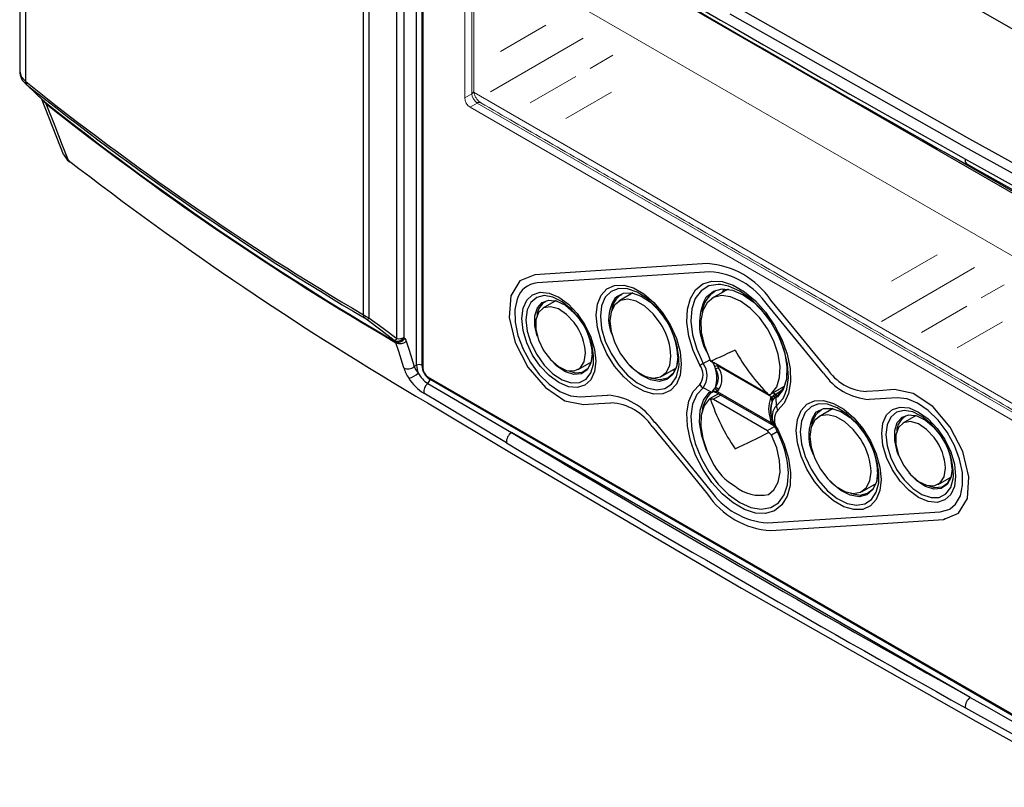
# Model space of a CAD drawing. Extents: x 1 to 101, y 9 to 71.
# Drawn here: x 30 to 34, y 56 to 59 of the extents above; entities that cross this region are included whole.
import ezdxf

# ---------------------------------------------------------------- set-up
doc = ezdxf.new("R2010")
doc.units = 0
doc.header["$LTSCALE"] = 2
doc.header["$MEASUREMENT"] = 0
doc.layers.add('OBJECT', color=7, linetype='CONTINUOUS')

msp = doc.modelspace()

# ---------------------------------------------------------------- linework, layer by layer
at = {"layer": 'OBJECT', "linetype": 'Continuous'}
for p, q in [((30.6549, 60.698), (36.0855, 57.5629)), ((30.3154, 60.1309), (30.3154, 58.6459)), ((30.3361, 60.0942), (30.3361, 58.6085)), ((31.766, 57.5708), (31.766, 59.4308)), ((31.7851, 59.4306), (31.7851, 57.5706)), ((31.789, 59.4208), (31.789, 57.5608)), ((34.1009, 58.1084), (31.8082, 59.4319)), ((31.6941, 57.668), (31.6941, 59.2757)), ((31.7194, 59.2796), (31.7194, 57.6718)), ((31.5716, 57.7548), (31.5716, 59.2406)), ((31.5919, 59.236), (31.5919, 57.744)), ((32.9307, 58.883), (33.7868, 58.3977)), ((33.7688, 58.3693), (32.9123, 58.8542)), ((30.3157, 58.6459), (30.3209, 58.626)), ((30.3209, 58.626), (30.3361, 58.6085)), ((30.3361, 58.6085), (30.3376, 58.6072)), ((30.3368, 58.6001), (30.3422, 58.595)), ((30.3416, 58.596), (30.3399, 58.5974)), ((30.3416, 58.596), (30.3726, 58.5663)), ((30.3422, 58.595), (30.4013, 58.5383)), ((30.3726, 58.5663), (30.3799, 58.5593)), ((30.3799, 58.5593), (30.3987, 58.5412)), ((30.3952, 58.5441), (30.3967, 58.5405)), ((30.3967, 58.5405), (30.4749, 58.3428)), ((30.4097, 58.5284), (30.3984, 58.5411)), ((30.3987, 58.5412), (30.4063, 58.534)), ((30.4005, 58.5391), (30.3994, 58.5406)), ((30.4022, 58.5379), (30.4005, 58.5391)), ((30.4019, 58.5389), (30.4063, 58.534)), ((30.4063, 58.534), (30.4076, 58.5329)), ((30.4108, 58.5275), (30.4097, 58.5284)), ((30.4108, 58.5275), (30.4434, 58.4453)), ((30.4434, 58.4453), (30.4711, 58.3754)), ((30.4711, 58.3754), (30.4928, 58.3206)), ((33.7868, 58.3977), (34.2323, 58.1513)), ((30.4756, 58.3413), (30.4885, 58.3221)), ((30.4758, 58.3431), (30.4768, 58.3388)), ((30.4768, 58.3388), (30.4928, 58.3206)), ((34.1074, 58.1121), (33.6958, 58.3497)), ((34.2149, 58.1233), (33.7688, 58.3693)), ((30.4885, 58.3221), (30.4978, 58.3147)), ((33.7718, 58.3245), (34.0261, 58.1828)), ((33.777, 58.3066), (33.7761, 58.3073)), ((33.7771, 58.3066), (33.8201, 58.2825)), ((33.8201, 58.2825), (34.0909, 58.1311)), ((32.8288, 57.9423), (32.4754, 57.9192)), ((32.4754, 57.9192), (32.1978, 57.9011)), ((32.8383, 57.9127), (32.2073, 57.8715)), ((32.1433, 57.8787), (32.1104, 57.8242)), ((32.1978, 57.9011), (32.1433, 57.8787)), ((32.7857, 57.8465), (32.8123, 57.8678)), ((32.8123, 57.8678), (32.845, 57.8779)), ((32.845, 57.8779), (32.8825, 57.8765)), ((32.8825, 57.8765), (32.9228, 57.8635)), ((32.1903, 57.8287), (32.2183, 57.8374)), ((32.2183, 57.8374), (32.2509, 57.8341)), ((32.2509, 57.8341), (32.2859, 57.8193)), ((32.4407, 57.8271), (32.4619, 57.8503)), ((32.4769, 57.8408), (32.4557, 57.8193)), ((32.4619, 57.8503), (32.49, 57.8628)), ((32.5047, 57.8513), (32.4769, 57.8408)), ((32.49, 57.8628), (32.5231, 57.8638)), ((32.4974, 57.8218), (32.5224, 57.8344)), ((32.5373, 57.8502), (32.5047, 57.8513)), ((32.5569, 57.8348), (32.5051, 57.8049)), ((32.5224, 57.8344), (32.5528, 57.835)), ((32.5231, 57.8638), (32.5594, 57.8532)), ((32.5728, 57.8376), (32.5373, 57.8502)), ((32.5495, 57.8355), (32.5465, 57.8298)), ((32.5528, 57.835), (32.5863, 57.8237)), ((32.5594, 57.8532), (32.5969, 57.8315)), ((32.6088, 57.8142), (32.5728, 57.8376)), ((32.5969, 57.8315), (32.6332, 57.8002)), ((32.7667, 57.8152), (32.7857, 57.8465)), ((32.8056, 57.8429), (32.7846, 57.8146)), ((32.8339, 57.8604), (32.8056, 57.8429)), ((32.8255, 57.8211), (32.8511, 57.8417)), ((32.8682, 57.8662), (32.8339, 57.8604)), ((32.9048, 57.8491), (32.8468, 57.8156)), ((32.8511, 57.8417), (32.8835, 57.85)), ((32.8772, 57.8658), (32.8682, 57.8662)), ((32.9066, 57.8599), (32.8772, 57.8658)), ((32.89, 57.8494), (32.8814, 57.8356)), ((32.8835, 57.85), (32.9206, 57.8454)), ((32.9471, 57.8419), (32.9066, 57.8599)), ((32.9206, 57.8454), (32.9602, 57.8283)), ((32.9228, 57.8635), (32.9641, 57.8396)), ((32.9876, 57.8131), (32.9471, 57.8419)), ((32.9641, 57.8396), (33.0045, 57.806)), ((32.1104, 57.8242), (32.1048, 57.7449)), ((32.1334, 57.8127), (32.1251, 57.774)), ((32.1554, 57.779), (32.1689, 57.8088)), ((32.1689, 57.8088), (32.1903, 57.8287)), ((32.1838, 57.8006), (32.1703, 57.7727)), ((32.205, 57.8186), (32.1838, 57.8006)), ((32.2326, 57.8251), (32.205, 57.8186)), ((32.2076, 57.7806), (32.2253, 57.8004)), ((32.2253, 57.8004), (32.2499, 57.8088)), ((32.2759, 57.807), (32.2271, 57.7789)), ((32.2643, 57.8198), (32.2326, 57.8251)), ((32.2499, 57.8088), (32.2791, 57.8052)), ((32.298, 57.8031), (32.2643, 57.8198)), ((32.2722, 57.8077), (32.2709, 57.8048)), ((32.2791, 57.8052), (32.3105, 57.7898)), ((32.2859, 57.8193), (32.3208, 57.7938)), ((32.331, 57.7761), (32.298, 57.8031)), ((32.4274, 57.7943), (32.4407, 57.8271)), ((32.4557, 57.8193), (32.4424, 57.7883)), ((32.5109, 57.8078), (32.4901, 57.792)), ((32.4907, 57.8153), (32.4974, 57.8218)), ((32.5376, 57.8122), (32.5109, 57.8078)), ((32.5681, 57.8049), (32.5376, 57.8122)), ((32.5465, 57.8298), (32.5458, 57.8284)), ((32.5999, 57.7866), (32.5681, 57.8049)), ((32.5863, 57.8237), (32.6204, 57.8013)), ((32.6431, 57.7815), (32.6088, 57.8142)), ((32.6204, 57.8013), (32.6527, 57.7695)), ((32.6332, 57.8002), (32.6663, 57.761)), ((32.756, 57.7752), (32.7667, 57.8152)), ((32.7846, 57.8146), (32.7722, 57.7769)), ((32.8275, 57.7993), (32.8118, 57.7708)), ((32.823, 57.8179), (32.8255, 57.8211)), ((32.8508, 57.8178), (32.8275, 57.7993)), ((32.8802, 57.8251), (32.8508, 57.8178)), ((32.9138, 57.8209), (32.8802, 57.8251)), ((32.9497, 57.8054), (32.9138, 57.8209)), ((32.9855, 57.7795), (32.9497, 57.8054)), ((32.9602, 57.8283), (32.9998, 57.7997)), ((33.026, 57.7751), (32.9876, 57.8131)), ((32.9998, 57.7997), (33.0369, 57.7614)), ((33.0045, 57.806), (33.0419, 57.7642)), ((33.1508, 57.6986), (33.0608, 57.8083)), ((32.1251, 57.774), (32.1261, 57.7285)), ((32.1508, 57.7412), (32.1554, 57.779)), ((32.1703, 57.7727), (32.1657, 57.7368)), ((32.1983, 57.7513), (32.2076, 57.7806)), ((32.2114, 57.7636), (32.2016, 57.7364)), ((32.2299, 57.7803), (32.2114, 57.7636)), ((32.255, 57.7848), (32.2299, 57.7803)), ((32.2842, 57.7765), (32.255, 57.7848)), ((32.3141, 57.7563), (32.2842, 57.7765)), ((32.3105, 57.7898), (32.3411, 57.764)), ((32.3208, 57.7938), (32.3534, 57.7594)), ((32.3609, 57.7409), (32.331, 57.7761)), ((32.3411, 57.764), (32.3649, 57.7352)), ((32.3534, 57.7594), (32.3814, 57.7184)), ((32.4229, 57.754), (32.4274, 57.7943)), ((32.4424, 57.7883), (32.4379, 57.7496)), ((32.4769, 57.7663), (32.4724, 57.7326)), ((32.4901, 57.792), (32.4769, 57.7663)), ((32.6304, 57.7586), (32.5999, 57.7866)), ((32.6668, 57.7514), (32.6431, 57.7815)), ((32.6527, 57.7695), (32.6691, 57.7482)), ((32.6663, 57.761), (32.6943, 57.7162)), ((32.7542, 57.7285), (32.756, 57.7752)), ((32.7722, 57.7769), (32.7689, 57.7319)), ((32.8118, 57.7708), (32.8046, 57.7341)), ((33.0191, 57.7449), (32.9855, 57.7795)), ((33.0603, 57.7297), (33.026, 57.7751)), ((33.0369, 57.7614), (33.0548, 57.738)), ((33.0419, 57.7642), (33.0747, 57.7162)), ((33.2532, 57.5418), (33.0486, 57.7914)), ((31.5716, 57.7548), (31.5817, 57.7491)), ((31.5802, 57.7406), (31.5751, 57.7439)), ((31.5853, 57.7369), (31.5802, 57.7406)), ((31.5817, 57.7491), (31.5919, 57.744)), ((31.6354, 57.6991), (31.5853, 57.7369)), ((31.5919, 57.744), (31.6435, 57.7059)), ((32.1048, 57.7449), (32.1265, 57.6535)), ((32.1261, 57.7285), (32.1363, 57.6792)), ((32.1554, 57.6982), (32.1508, 57.7412)), ((32.1657, 57.7368), (32.1703, 57.6956)), ((32.1983, 57.715), (32.1983, 57.7513)), ((32.2016, 57.7364), (32.2016, 57.7016)), ((32.3417, 57.7264), (32.3141, 57.7563)), ((32.3442, 57.723), (32.3417, 57.7264)), ((32.3627, 57.7384), (32.3609, 57.7409)), ((32.4274, 57.7085), (32.4229, 57.754)), ((32.4379, 57.7496), (32.4424, 57.7056)), ((32.4724, 57.7326), (32.4769, 57.6937)), ((32.6571, 57.7234), (32.6304, 57.7586)), ((32.6633, 57.713), (32.6571, 57.7234)), ((32.7615, 57.6774), (32.7542, 57.7285)), ((32.7689, 57.7319), (32.7749, 57.6818)), ((32.8046, 57.7341), (32.8063, 57.6914)), ((33.0485, 57.7036), (33.0191, 57.7449)), ((33.0887, 57.6795), (33.0603, 57.7297)), ((31.6845, 57.6614), (31.6354, 57.6991)), ((31.6435, 57.7059), (31.6941, 57.668)), ((32.1689, 57.6528), (32.1554, 57.6982)), ((32.1703, 57.6956), (32.1838, 57.6521)), ((32.2069, 57.677), (32.1983, 57.715)), ((32.2016, 57.7016), (32.2114, 57.6632)), ((32.3814, 57.7184), (32.4029, 57.6737)), ((32.4407, 57.6604), (32.4274, 57.7085)), ((32.4424, 57.7056), (32.4557, 57.6592)), ((32.4769, 57.6937), (32.4901, 57.6527)), ((32.6943, 57.7162), (32.7156, 57.6683)), ((32.8063, 57.6914), (32.8169, 57.6454)), ((33.0718, 57.6583), (33.0485, 57.7036)), ((33.0747, 57.7162), (33.1013, 57.6643)), ((33.2653, 57.5588), (33.1508, 57.6986)), ((31.6879, 57.6579), (31.6845, 57.6614)), ((31.69, 57.6549), (31.6879, 57.6579)), ((31.6907, 57.6531), (31.69, 57.6549)), ((31.7012, 57.6206), (31.6907, 57.6531)), ((31.7194, 57.6718), (31.7228, 57.6683)), ((31.7228, 57.6683), (31.7268, 57.6624)), ((31.7268, 57.6624), (31.7283, 57.6588)), ((31.7283, 57.6588), (31.7388, 57.6262)), ((32.1265, 57.6535), (32.1731, 57.5637)), ((32.1363, 57.6792), (32.1552, 57.629)), ((32.1903, 57.6081), (32.1689, 57.6528)), ((32.1838, 57.6521), (32.205, 57.6097)), ((32.2114, 57.6632), (32.2299, 57.6251)), ((32.4029, 57.6737), (32.4164, 57.6283)), ((32.4619, 57.6126), (32.4407, 57.6604)), ((32.4557, 57.6592), (32.4769, 57.6133)), ((32.4901, 57.6527), (32.5109, 57.6129)), ((32.7156, 57.6683), (32.7289, 57.6203)), ((32.7773, 57.6242), (32.7615, 57.6774)), ((32.7749, 57.6818), (32.79, 57.6294)), ((33.0875, 57.6116), (33.0718, 57.6583)), ((33.1096, 57.627), (33.0887, 57.6795)), ((33.0893, 57.6782), (33.0949, 57.6656)), ((33.0949, 57.6656), (33.1121, 57.6141)), ((33.1013, 57.6643), (33.1203, 57.611)), ((31.7192, 57.5609), (31.7012, 57.6206)), ((31.7388, 57.6262), (31.7571, 57.566)), ((32.1552, 57.629), (32.1818, 57.5808)), ((32.2299, 57.6251), (32.255, 57.5916)), ((32.4059, 57.5841), (32.4104, 57.6165)), ((32.4164, 57.6283), (32.421, 57.5852)), ((32.7289, 57.6203), (32.7334, 57.5748)), ((32.8011, 57.5714), (32.7773, 57.6242)), ((32.79, 57.6294), (32.8132, 57.5772)), ((32.8169, 57.6454), (32.8356, 57.5989)), ((32.9279, 57.6251), (32.9028, 57.6134)), ((32.9292, 57.6257), (32.9279, 57.6251)), ((32.9302, 57.6262), (32.9292, 57.6257)), ((33.1221, 57.575), (33.1096, 57.627)), ((32.1818, 57.5808), (32.2143, 57.5373)), ((32.2183, 57.5671), (32.1903, 57.6081)), ((32.205, 57.6097), (32.2326, 57.5713)), ((32.255, 57.5916), (32.2842, 57.5662)), ((32.2791, 57.5677), (32.2554, 57.5912)), ((32.3563, 57.5551), (32.4057, 57.5836)), ((32.3638, 57.5606), (32.3781, 57.5829)), ((32.3781, 57.5829), (32.3831, 57.6143)), ((32.3926, 57.5599), (32.4059, 57.5841)), ((32.3991, 57.5798), (32.4019, 57.5794)), ((32.4019, 57.5794), (32.4041, 57.5792)), ((32.4081, 57.612), (32.4034, 57.5788)), ((32.4121, 57.5751), (32.413, 57.5848)), ((32.421, 57.5852), (32.4164, 57.5475)), ((32.49, 57.5678), (32.4619, 57.6126)), ((32.4769, 57.6133), (32.5047, 57.5707)), ((32.5109, 57.6129), (32.5376, 57.5777)), ((32.6911, 57.57), (32.6956, 57.6037)), ((32.7205, 57.6015), (32.7158, 57.5651)), ((32.7183, 57.5703), (32.7228, 57.606)), ((32.8132, 57.5772), (32.8384, 57.59)), ((32.842, 57.586), (32.8402, 57.5855)), ((32.8402, 57.5855), (32.8402, 57.5856)), ((32.8402, 57.5855), (32.8471, 57.5815)), ((32.8509, 57.5897), (32.842, 57.586)), ((32.8491, 57.5819), (32.847, 57.5865)), ((32.8555, 57.566), (32.8491, 57.5819)), ((32.8626, 57.595), (32.8509, 57.5897)), ((32.8509, 57.5816), (33.0484, 57.4675)), ((32.8754, 57.6008), (32.8626, 57.595)), ((32.8889, 57.6069), (32.8754, 57.6008)), ((32.9028, 57.6134), (32.8889, 57.6069)), ((33.0947, 57.5666), (33.0875, 57.6116)), ((33.1121, 57.6141), (33.1198, 57.5644)), ((33.1203, 57.611), (33.131, 57.5587)), ((31.7571, 57.566), (31.766, 57.5708)), ((31.7571, 57.566), (31.7614, 57.5579)), ((31.7614, 57.5579), (31.7724, 57.5422)), ((32.1731, 57.5637), (32.2368, 57.4889)), ((32.2509, 57.5327), (32.2183, 57.5671)), ((32.2326, 57.5713), (32.2643, 57.5399)), ((32.3105, 57.5469), (32.2791, 57.5677)), ((32.2842, 57.5662), (32.3141, 57.5518)), ((32.3411, 57.5372), (32.3105, 57.5469)), ((32.3141, 57.5518), (32.3417, 57.5499)), ((32.322, 57.55), (32.3452, 57.5436)), ((32.3417, 57.5499), (32.3638, 57.5606)), ((32.3452, 57.5436), (32.3717, 57.546)), ((32.3898, 57.554), (32.3684, 57.5397)), ((32.3717, 57.546), (32.3926, 57.5599)), ((32.4034, 57.5788), (32.3898, 57.554)), ((32.4164, 57.5475), (32.4029, 57.5177)), ((32.403, 57.5429), (32.4121, 57.5751)), ((32.5231, 57.5286), (32.49, 57.5678)), ((32.5047, 57.5707), (32.5373, 57.5341)), ((32.5376, 57.5777), (32.5681, 57.5497)), ((32.5528, 57.5616), (32.5423, 57.5727)), ((32.5863, 57.5343), (32.5528, 57.5616)), ((32.5681, 57.5497), (32.5999, 57.5314)), ((32.6571, 57.5285), (32.6779, 57.5442)), ((32.6629, 57.5314), (32.7154, 57.5617)), ((32.6779, 57.5442), (32.6911, 57.57)), ((32.7158, 57.5651), (32.7022, 57.5367)), ((32.7029, 57.5545), (32.712, 57.554)), ((32.7049, 57.5426), (32.7183, 57.5703)), ((32.7156, 57.5281), (32.7246, 57.5632)), ((32.7246, 57.5632), (32.7254, 57.5735)), ((32.7334, 57.5748), (32.7289, 57.5345)), ((32.8555, 57.566), (32.8604, 57.5687)), ((32.8581, 57.5574), (32.8555, 57.566)), ((32.8581, 57.5574), (32.8646, 57.5598)), ((32.8604, 57.5687), (32.8643, 57.5703)), ((33.0634, 57.4554), (32.8643, 57.5703)), ((32.8643, 57.5703), (32.8699, 57.5608)), ((32.8646, 57.5598), (32.8699, 57.5608)), ((33.093, 57.5259), (33.0947, 57.5666)), ((33.1198, 57.5644), (33.1177, 57.5196)), ((33.1253, 57.5261), (33.1221, 57.575)), ((33.131, 57.5587), (33.1327, 57.5101)), ((31.8082, 57.5276), (34.1009, 56.2041)), ((31.8147, 57.5194), (34.1074, 56.1958)), ((32.2143, 57.5373), (32.2511, 57.5012)), ((32.2859, 57.5072), (32.2509, 57.5327)), ((32.2643, 57.5399), (32.298, 57.5179)), ((32.3208, 57.4924), (32.2859, 57.5072)), ((32.298, 57.5179), (32.331, 57.5067)), ((32.331, 57.5067), (32.3609, 57.5074)), ((32.3684, 57.5397), (32.3411, 57.5372)), ((32.3609, 57.5074), (32.3855, 57.5197)), ((32.4029, 57.5177), (32.3814, 57.4978)), ((32.3855, 57.5197), (32.403, 57.5429)), ((32.5594, 57.4972), (32.5231, 57.5286)), ((32.5373, 57.5341), (32.5728, 57.5059)), ((32.6204, 57.5173), (32.5863, 57.5343)), ((32.5999, 57.5314), (32.6304, 57.5241)), ((32.62, 57.5253), (32.6249, 57.5236)), ((32.6527, 57.5119), (32.6204, 57.5173)), ((32.6249, 57.5236), (32.6565, 57.5183)), ((32.6304, 57.5241), (32.6571, 57.5285)), ((32.6806, 57.5185), (32.6527, 57.5119)), ((32.6565, 57.5183), (32.6838, 57.5248)), ((32.7022, 57.5367), (32.6806, 57.5185)), ((32.6838, 57.5248), (32.7049, 57.5426)), ((32.6982, 57.5016), (32.7156, 57.5281)), ((32.7289, 57.5345), (32.7156, 57.5017)), ((33.0824, 57.4921), (33.093, 57.5259)), ((33.1177, 57.5196), (33.1057, 57.4826)), ((33.1193, 57.483), (33.1253, 57.5261)), ((33.1327, 57.5101), (33.1255, 57.4672)), ((31.8072, 57.5041), (31.8652, 57.47)), ((32.2368, 57.4889), (32.3082, 57.4412)), ((32.2511, 57.5012), (32.2898, 57.4745)), ((32.2898, 57.4745), (32.3284, 57.4588)), ((32.3534, 57.4891), (32.3208, 57.4924)), ((32.3814, 57.4978), (32.3534, 57.4891)), ((32.5969, 57.4756), (32.5594, 57.4972)), ((32.5728, 57.5059), (32.6088, 57.4877)), ((32.6332, 57.465), (32.5969, 57.4756)), ((32.6088, 57.4877), (32.6431, 57.4808)), ((32.6431, 57.4808), (32.6735, 57.4855)), ((32.6943, 57.4784), (32.6663, 57.4659)), ((32.6735, 57.4855), (32.6982, 57.5016)), ((32.7156, 57.5017), (32.6943, 57.4784)), ((32.7615, 57.4397), (32.7773, 57.4746)), ((32.7773, 57.4746), (32.8011, 57.5)), ((32.8132, 57.4885), (32.79, 57.4633)), ((32.8412, 57.4736), (32.8132, 57.4885)), ((32.8357, 57.4708), (32.8412, 57.4736)), ((32.8412, 57.4736), (32.847, 57.4748)), ((32.8471, 57.4727), (32.8429, 57.4705)), ((32.8465, 57.4723), (32.8429, 57.4705)), ((32.847, 57.4748), (32.8491, 57.4769)), ((32.847, 57.4748), (32.847, 57.4747)), ((32.847, 57.4747), (32.847, 57.4747)), ((32.847, 57.4747), (32.847, 57.4747)), ((32.847, 57.4747), (32.847, 57.4747)), ((32.847, 57.4747), (32.847, 57.4747)), ((32.847, 57.4747), (32.8471, 57.4747)), ((32.8471, 57.4747), (32.8472, 57.4746)), ((32.8472, 57.4746), (32.8479, 57.4746)), ((32.8479, 57.4746), (32.8505, 57.4746)), ((32.8491, 57.4769), (32.8555, 57.4855)), ((32.8505, 57.4746), (32.8491, 57.4769)), ((32.8491, 57.4769), (32.8545, 57.4758)), ((32.8506, 57.4746), (32.8505, 57.4746)), ((32.8511, 57.4741), (32.8506, 57.4746)), ((32.8506, 57.4746), (32.8506, 57.4746)), ((32.8515, 57.4737), (32.8511, 57.4741)), ((32.8531, 57.4733), (32.8515, 57.4737)), ((32.8539, 57.4733), (32.8531, 57.4733)), ((32.8539, 57.4732), (32.8542, 57.4733)), ((32.8542, 57.4733), (32.8608, 57.4716)), ((32.8545, 57.4758), (32.8591, 57.4737)), ((32.8555, 57.4855), (32.8581, 57.491)), ((32.8555, 57.4855), (32.8604, 57.4808)), ((32.8581, 57.491), (32.8646, 57.4866)), ((32.8593, 57.4746), (32.8591, 57.4737)), ((32.8603, 57.4751), (32.8593, 57.4746)), ((32.8596, 57.4728), (32.8604, 57.472)), ((32.8643, 57.4751), (32.8603, 57.4751)), ((32.8604, 57.4808), (32.8643, 57.4751)), ((32.8604, 57.472), (32.8611, 57.4715)), ((32.8608, 57.4716), (32.861, 57.4714)), ((32.861, 57.4714), (33.0709, 57.3503)), ((32.8699, 57.4807), (32.8643, 57.4751)), ((32.8643, 57.4751), (33.0634, 57.3601)), ((32.8646, 57.4866), (32.8699, 57.4807)), ((33.0614, 57.4657), (33.1109, 57.4943)), ((33.0637, 57.4673), (33.111, 57.4946)), ((33.0637, 57.4673), (33.0824, 57.4921)), ((33.0797, 57.4666), (33.1063, 57.4837)), ((33.1057, 57.4826), (33.0847, 57.4555)), ((33.0876, 57.4616), (33.1083, 57.4882)), ((33.1083, 57.4882), (33.1091, 57.4898)), ((33.1093, 57.4567), (33.1193, 57.483)), ((33.4557, 57.4778), (33.4107, 57.4749)), ((33.513, 57.4816), (33.4557, 57.4778)), ((33.5813, 57.4673), (33.513, 57.4816)), ((31.8496, 57.434), (31.7923, 57.4686)), ((31.8652, 57.47), (32.1134, 57.3248)), ((32.3082, 57.4412), (32.3766, 57.4269)), ((32.3284, 57.4588), (32.3644, 57.4549)), ((32.3644, 57.4549), (32.4642, 57.4614)), ((32.6663, 57.4659), (32.6332, 57.465)), ((32.7542, 57.3969), (32.7615, 57.4397)), ((32.79, 57.4633), (32.7749, 57.4282)), ((32.8027, 57.4067), (32.8147, 57.4437)), ((32.8147, 57.4437), (32.8357, 57.4708)), ((32.8356, 57.4468), (32.8169, 57.422)), ((32.8694, 57.4666), (32.8364, 57.4475)), ((32.8372, 57.4478), (32.8364, 57.4473)), ((32.8402, 57.4472), (32.8372, 57.4478)), ((32.8775, 57.4619), (32.8509, 57.4466)), ((32.8509, 57.4466), (33.0484, 57.3325)), ((33.0446, 57.4675), (33.0515, 57.4635)), ((33.06, 57.451), (33.0634, 57.4554)), ((33.0642, 57.4446), (33.06, 57.451)), ((33.0634, 57.4554), (33.0671, 57.4552)), ((33.0669, 57.4495), (33.0634, 57.4554)), ((33.066, 57.4374), (33.0642, 57.4446)), ((33.066, 57.4374), (33.0687, 57.4429)), ((33.0687, 57.4429), (33.0669, 57.4495)), ((33.0671, 57.4552), (33.0684, 57.4559)), ((33.0684, 57.4559), (33.0693, 57.4572)), ((33.0687, 57.4429), (33.075, 57.4516)), ((33.0727, 57.4543), (33.0693, 57.4572)), ((33.0696, 57.4586), (33.0701, 57.4601)), ((33.0698, 57.4706), (33.0784, 57.4656)), ((33.0701, 57.4601), (33.0715, 57.4623)), ((33.0715, 57.4623), (33.0723, 57.463)), ((33.0723, 57.463), (33.076, 57.4649)), ((33.075, 57.4516), (33.0727, 57.4543)), ((33.0759, 57.4551), (33.075, 57.4516)), ((33.075, 57.4516), (33.0771, 57.4537)), ((33.0759, 57.4551), (33.0759, 57.4551)), ((33.0769, 57.4542), (33.0759, 57.4551)), ((33.076, 57.4649), (33.077, 57.4652)), ((33.0771, 57.4539), (33.0769, 57.4542)), ((33.077, 57.4652), (33.0776, 57.4653)), ((33.0772, 57.4538), (33.0771, 57.4539)), ((33.0803, 57.4534), (33.0771, 57.4537)), ((33.0771, 57.4537), (33.0771, 57.4537)), ((33.0771, 57.4537), (33.0772, 57.4537)), ((33.0772, 57.4537), (33.0772, 57.4538)), ((33.0772, 57.4538), (33.0772, 57.4538)), ((33.0772, 57.4538), (33.0772, 57.4538)), ((33.0772, 57.4537), (33.0772, 57.4537)), ((33.0776, 57.4653), (33.0782, 57.4655)), ((33.0782, 57.4655), (33.0784, 57.4656)), ((33.0784, 57.4656), (33.0796, 57.4665)), ((33.0784, 57.4656), (33.0784, 57.4656)), ((33.0796, 57.4665), (33.0797, 57.4666)), ((33.0797, 57.4666), (33.0797, 57.4665)), ((33.0797, 57.4666), (33.08, 57.4652)), ((33.0797, 57.4665), (33.0799, 57.465)), ((33.08, 57.4652), (33.0816, 57.4612)), ((33.0847, 57.4555), (33.0803, 57.4534)), ((33.081, 57.4227), (33.0803, 57.4534)), ((33.081, 57.4227), (33.1043, 57.4479)), ((33.0816, 57.4612), (33.0837, 57.46)), ((33.0837, 57.46), (33.0844, 57.46)), ((33.0844, 57.46), (33.0876, 57.4616)), ((33.1043, 57.4479), (33.1093, 57.4567)), ((33.1255, 57.4672), (33.1096, 57.4323)), ((33.1926, 57.4285), (33.2206, 57.441)), ((33.2206, 57.441), (33.2538, 57.442)), ((33.2538, 57.442), (33.2901, 57.4313)), ((33.5226, 57.452), (33.4203, 57.4454)), ((33.5586, 57.4482), (33.5226, 57.452)), ((33.5971, 57.4325), (33.5586, 57.4482)), ((33.6527, 57.4195), (33.5813, 57.4673)), ((31.8064, 57.4332), (32.1127, 57.2489)), ((32.0948, 57.287), (31.8496, 57.434)), ((32.3766, 57.4269), (32.4324, 57.4306)), ((32.4324, 57.4306), (32.4763, 57.4334)), ((32.7749, 57.4282), (32.7689, 57.3851)), ((32.8006, 57.3619), (32.8027, 57.4067)), ((32.8169, 57.422), (32.8063, 57.3882)), ((33.1096, 57.4323), (33.0859, 57.407)), ((33.1581, 57.3725), (33.1714, 57.4052)), ((33.1714, 57.4052), (33.1926, 57.4285)), ((33.2076, 57.419), (33.1864, 57.3975)), ((33.2353, 57.4295), (33.2076, 57.419)), ((33.2214, 57.3935), (33.2281, 57.4)), ((33.2281, 57.4), (33.2531, 57.4126)), ((33.268, 57.4284), (33.2353, 57.4295)), ((33.2886, 57.4128), (33.2364, 57.3827)), ((33.2531, 57.4126), (33.2835, 57.4132)), ((33.3034, 57.4157), (33.268, 57.4284)), ((33.2772, 57.408), (33.2761, 57.4056)), ((33.2802, 57.4137), (33.2772, 57.408)), ((33.2835, 57.4132), (33.317, 57.4019)), ((33.2901, 57.4313), (33.3275, 57.4097)), ((33.3394, 57.3923), (33.3034, 57.4157)), ((33.317, 57.4019), (33.3511, 57.3795)), ((33.3275, 57.4097), (33.3639, 57.3784)), ((33.4841, 57.3893), (33.5055, 57.4092)), ((33.5055, 57.4092), (33.5335, 57.4179)), ((33.5478, 57.4056), (33.5202, 57.3991)), ((33.5335, 57.4179), (33.5661, 57.4146)), ((33.5795, 57.4003), (33.5478, 57.4056)), ((33.5661, 57.4146), (33.6011, 57.3998)), ((33.6132, 57.3836), (33.5795, 57.4003)), ((33.6359, 57.4058), (33.5971, 57.4325)), ((33.6011, 57.3998), (33.6361, 57.3743)), ((33.6726, 57.3697), (33.6359, 57.4058)), ((33.7164, 57.3448), (33.6527, 57.4195)), ((32.756, 57.3482), (32.7542, 57.3969)), ((32.7689, 57.3851), (32.7722, 57.3362)), ((32.8063, 57.3882), (32.8046, 57.3475)), ((33.0642, 57.3714), (33.06, 57.3709)), ((33.0634, 57.3601), (33.06, 57.3709)), ((33.066, 57.371), (33.0642, 57.3714)), ((33.0687, 57.3624), (33.066, 57.371)), ((33.1536, 57.3322), (33.1581, 57.3725)), ((33.1731, 57.3665), (33.1686, 57.3278)), ((33.1864, 57.3975), (33.1731, 57.3665)), ((33.2214, 57.3699), (33.2082, 57.3441)), ((33.2422, 57.3856), (33.2214, 57.3699)), ((33.2689, 57.39), (33.2422, 57.3856)), ((33.2994, 57.3827), (33.2689, 57.39)), ((33.3312, 57.3644), (33.2994, 57.3827)), ((33.3617, 57.3364), (33.3312, 57.3644)), ((33.3737, 57.3597), (33.3394, 57.3923)), ((33.3511, 57.3795), (33.3833, 57.3477)), ((33.3639, 57.3784), (33.397, 57.3392)), ((33.4706, 57.3595), (33.4841, 57.3893)), ((33.499, 57.3811), (33.4855, 57.3532)), ((33.5202, 57.3991), (33.499, 57.3811)), ((33.5228, 57.3611), (33.5405, 57.3809)), ((33.5405, 57.3809), (33.5651, 57.3893)), ((33.5921, 57.3873), (33.543, 57.359)), ((33.5709, 57.3649), (33.5457, 57.3604)), ((33.5651, 57.3893), (33.5943, 57.3857)), ((33.6, 57.3566), (33.5709, 57.3649)), ((33.5874, 57.3882), (33.5854, 57.3835)), ((33.5943, 57.3857), (33.6257, 57.3703)), ((33.6462, 57.3566), (33.6132, 57.3836)), ((33.6257, 57.3703), (33.6563, 57.3445)), ((33.6361, 57.3743), (33.6686, 57.3399)), ((33.7052, 57.3262), (33.6726, 57.3697)), ((32.6268, 57.3466), (32.7399, 57.2086)), ((32.6363, 57.3621), (32.8383, 57.1156)), ((32.7667, 57.296), (32.756, 57.3482)), ((32.7722, 57.3362), (32.7846, 57.2842)), ((32.8083, 57.3122), (32.8006, 57.3619)), ((32.8046, 57.3475), (32.8118, 57.3025)), ((33.0484, 57.3325), (33.0742, 57.3474)), ((33.0669, 57.3616), (33.0634, 57.3601)), ((33.0845, 57.3272), (33.0637, 57.3152)), ((33.0687, 57.3624), (33.0669, 57.3616)), ((33.075, 57.3465), (33.0687, 57.3624)), ((33.0727, 57.3498), (33.0693, 57.3524)), ((33.0699, 57.3511), (33.0696, 57.3516)), ((33.071, 57.3503), (33.0699, 57.3511)), ((33.0709, 57.3501), (33.0734, 57.3483)), ((33.075, 57.3465), (33.0727, 57.3498)), ((33.0736, 57.3492), (33.0732, 57.3505)), ((33.0734, 57.3483), (33.0753, 57.3448)), ((33.074, 57.3483), (33.0736, 57.3492)), ((33.0749, 57.3467), (33.0745, 57.3476)), ((33.0758, 57.3448), (33.0778, 57.3405)), ((33.0859, 57.3356), (33.1096, 57.2828)), ((33.1581, 57.2867), (33.1536, 57.3322)), ((33.1686, 57.3278), (33.1731, 57.2838)), ((33.2082, 57.3441), (33.2037, 57.3104)), ((33.3884, 57.3012), (33.3617, 57.3364)), ((33.3975, 57.3296), (33.3737, 57.3597)), ((33.3833, 57.3477), (33.3998, 57.3264)), ((33.397, 57.3392), (33.425, 57.2944)), ((33.466, 57.3217), (33.4706, 57.3595)), ((33.4855, 57.3532), (33.481, 57.3173)), ((33.5135, 57.3318), (33.5228, 57.3611)), ((33.5135, 57.2955), (33.5135, 57.3318)), ((33.5273, 57.3437), (33.5175, 57.3165)), ((33.5457, 57.3604), (33.5273, 57.3437)), ((33.63, 57.3364), (33.6, 57.3566)), ((33.6575, 57.3066), (33.63, 57.3364)), ((33.6761, 57.3214), (33.6462, 57.3566)), ((33.6563, 57.3445), (33.6802, 57.3157)), ((33.6686, 57.3399), (33.6966, 57.2989)), ((33.763, 57.255), (33.7164, 57.3448)), ((33.7898, 56.357), (32.1134, 57.3248)), ((32.7857, 57.2426), (32.7667, 57.296)), ((32.8255, 57.2607), (32.8083, 57.3122)), ((32.8118, 57.3025), (32.8275, 57.2558)), ((33.0824, 57.2687), (33.0637, 57.3152)), ((33.2037, 57.3104), (33.2082, 57.2715)), ((33.3947, 57.2908), (33.3884, 57.3012)), ((33.425, 57.2944), (33.4463, 57.2465)), ((33.4706, 57.2787), (33.466, 57.3217)), ((33.481, 57.3173), (33.4855, 57.2761)), ((33.5228, 57.2554), (33.5135, 57.2955)), ((33.5175, 57.3165), (33.5175, 57.2818)), ((33.6601, 57.3031), (33.6575, 57.3066)), ((33.6779, 57.3189), (33.6761, 57.3214)), ((33.6966, 57.2989), (33.7181, 57.2542)), ((33.7317, 57.278), (33.7052, 57.3262)), ((32.7846, 57.2842), (32.8056, 57.2317)), ((32.8262, 57.2592), (32.8255, 57.2607)), ((32.8275, 57.2558), (32.8467, 57.2174)), ((33.093, 57.2227), (33.0824, 57.2687)), ((33.1096, 57.2828), (33.1255, 57.2296)), ((33.1714, 57.2386), (33.1581, 57.2867)), ((33.1731, 57.2838), (33.1864, 57.2374)), ((33.2082, 57.2715), (33.2214, 57.2305)), ((33.4841, 57.2333), (33.4706, 57.2787)), ((33.4855, 57.2761), (33.499, 57.2326)), ((33.5175, 57.2818), (33.5273, 57.2433)), ((33.5279, 57.2415), (33.5228, 57.2554)), ((33.7507, 57.2278), (33.7317, 57.278)), ((32.1127, 57.2489), (32.9534, 56.7555)), ((32.8123, 57.1907), (32.7857, 57.2426)), ((32.8056, 57.2317), (32.8339, 57.1814)), ((33.0947, 57.18), (33.093, 57.2227)), ((33.1255, 57.2296), (33.1327, 57.1784)), ((33.1926, 57.1908), (33.1714, 57.2386)), ((33.1864, 57.2374), (33.2076, 57.1915)), ((33.2214, 57.2305), (33.2422, 57.1907)), ((33.4463, 57.2465), (33.4595, 57.1985)), ((33.5055, 57.1886), (33.4841, 57.2333)), ((33.499, 57.2326), (33.5202, 57.1902)), ((33.5273, 57.2433), (33.5457, 57.2052)), ((33.7181, 57.2542), (33.7316, 57.2088)), ((33.7609, 57.1785), (33.7507, 57.2278)), ((33.7848, 57.1635), (33.763, 57.255)), ((32.7399, 57.2086), (32.8288, 57.1001)), ((32.845, 57.1427), (32.8123, 57.1907)), ((33.1253, 57.1793), (33.1222, 57.2135)), ((33.2206, 57.146), (33.1926, 57.1908)), ((33.2076, 57.1915), (33.2353, 57.1489)), ((33.2422, 57.1907), (33.2689, 57.1555)), ((33.4489, 57.1485), (33.4535, 57.1842)), ((33.4595, 57.1985), (33.4641, 57.153)), ((33.5335, 57.1476), (33.5055, 57.1886)), ((33.5202, 57.1902), (33.5478, 57.1518)), ((33.5457, 57.2052), (33.5709, 57.1717)), ((33.694, 57.163), (33.6989, 57.1944)), ((33.7233, 57.1925), (33.7186, 57.1593)), ((33.7211, 57.1646), (33.7256, 57.197)), ((33.7316, 57.2088), (33.7362, 57.1657)), ((32.8339, 57.1814), (32.8682, 57.1361)), ((33.0875, 57.1433), (33.0947, 57.18)), ((33.1221, 57.1342), (33.1253, 57.1793)), ((33.1327, 57.1784), (33.131, 57.1318)), ((33.2353, 57.1489), (33.268, 57.1123)), ((33.2835, 57.1398), (33.2675, 57.157)), ((33.2689, 57.1555), (33.2994, 57.1275)), ((33.4092, 57.1221), (33.4224, 57.1478)), ((33.4224, 57.1478), (33.4269, 57.1815)), ((33.4356, 57.1208), (33.4489, 57.1485)), ((33.4512, 57.1797), (33.4465, 57.1433)), ((33.4552, 57.1414), (33.4561, 57.1517)), ((33.4641, 57.153), (33.4595, 57.1127)), ((33.5661, 57.1132), (33.5335, 57.1476)), ((33.5478, 57.1518), (33.5795, 57.1204)), ((33.5943, 57.1482), (33.5654, 57.1779)), ((33.5709, 57.1717), (33.6, 57.1464)), ((33.6257, 57.1274), (33.5943, 57.1482)), ((33.6722, 57.1352), (33.7206, 57.1632)), ((33.6797, 57.1407), (33.694, 57.163)), ((33.7186, 57.1593), (33.705, 57.1344)), ((33.7078, 57.1404), (33.7211, 57.1646)), ((33.7153, 57.1602), (33.7171, 57.1599)), ((33.7171, 57.1599), (33.7193, 57.1597)), ((33.7182, 57.1234), (33.7273, 57.1556)), ((33.7273, 57.1556), (33.7282, 57.1653)), ((33.7362, 57.1657), (33.7316, 57.128)), ((33.7618, 57.133), (33.7609, 57.1785)), ((33.7791, 57.0843), (33.7848, 57.1635)), ((32.8825, 57.101), (32.845, 57.1427)), ((32.8682, 57.1361), (32.9066, 57.0981)), ((33.0525, 57.0985), (33.0718, 57.1148)), ((33.0718, 57.1148), (33.0875, 57.1433)), ((33.1096, 57.0966), (33.1221, 57.1342)), ((33.131, 57.1318), (33.1203, 57.0918)), ((33.2538, 57.1067), (33.2206, 57.146)), ((33.268, 57.1123), (33.3034, 57.0841)), ((33.317, 57.1125), (33.2835, 57.1398)), ((33.2994, 57.1275), (33.3312, 57.1092)), ((33.3511, 57.0954), (33.317, 57.1125)), ((33.3884, 57.1063), (33.4092, 57.1221)), ((33.3942, 57.1092), (33.4457, 57.1389)), ((33.4329, 57.1149), (33.4113, 57.0967)), ((33.4145, 57.103), (33.4356, 57.1208)), ((33.4465, 57.1433), (33.4329, 57.1149)), ((33.4347, 57.1326), (33.4427, 57.1322)), ((33.4463, 57.1063), (33.4552, 57.1414)), ((33.4595, 57.1127), (33.4463, 57.0799)), ((33.6011, 57.0877), (33.5661, 57.1132)), ((33.5795, 57.1204), (33.6132, 57.0984)), ((33.6, 57.1464), (33.63, 57.1319)), ((33.6563, 57.1177), (33.6257, 57.1274)), ((33.63, 57.1319), (33.6575, 57.13)), ((33.6383, 57.1301), (33.6604, 57.1241)), ((33.6836, 57.1202), (33.6563, 57.1177)), ((33.6575, 57.13), (33.6797, 57.1407)), ((33.6604, 57.1241), (33.6869, 57.1265)), ((33.705, 57.1344), (33.6836, 57.1202)), ((33.6869, 57.1265), (33.7078, 57.1404)), ((33.7007, 57.1002), (33.7182, 57.1234)), ((33.7316, 57.128), (33.7181, 57.0982)), ((33.7535, 57.0939), (33.7618, 57.133)), ((32.9228, 57.0673), (32.8825, 57.101)), ((32.9066, 57.0981), (32.9471, 57.0693)), ((33.0887, 57.0682), (33.1096, 57.0966)), ((33.1203, 57.0918), (33.1013, 57.0605)), ((33.2901, 57.0754), (33.2538, 57.1067)), ((33.3275, 57.0538), (33.2901, 57.0754)), ((33.3034, 57.0841), (33.3394, 57.0659)), ((33.3312, 57.1092), (33.3617, 57.1019)), ((33.3833, 57.0901), (33.3511, 57.0954)), ((33.352, 57.103), (33.3556, 57.1017)), ((33.3556, 57.1017), (33.3871, 57.0965)), ((33.3617, 57.1019), (33.3884, 57.1063)), ((33.4113, 57.0967), (33.3833, 57.0901)), ((33.3871, 57.0965), (33.4145, 57.103)), ((33.4042, 57.0637), (33.4289, 57.0798)), ((33.4463, 57.0799), (33.425, 57.0566)), ((33.4289, 57.0798), (33.4463, 57.1063)), ((33.6361, 57.0728), (33.6011, 57.0877)), ((33.6132, 57.0984), (33.6462, 57.0872)), ((33.6462, 57.0872), (33.6761, 57.0879)), ((33.6966, 57.0783), (33.6686, 57.0696)), ((33.6761, 57.0879), (33.7007, 57.1002)), ((33.7181, 57.0982), (33.6966, 57.0783)), ((33.7362, 57.0636), (33.7535, 57.0939)), ((33.7463, 57.0297), (33.7791, 57.0843)), ((32.9641, 57.0435), (32.9228, 57.0673)), ((32.9471, 57.0693), (32.9876, 57.0513)), ((33.0045, 57.0305), (32.9641, 57.0435)), ((32.9876, 57.0513), (33.026, 57.045)), ((33.026, 57.045), (33.0603, 57.0507)), ((33.0603, 57.0507), (33.0887, 57.0682)), ((33.1013, 57.0605), (33.0747, 57.0392)), ((33.3639, 57.0432), (33.3275, 57.0538)), ((33.3394, 57.0659), (33.3737, 57.059)), ((33.397, 57.0441), (33.3639, 57.0432)), ((33.3737, 57.059), (33.4042, 57.0637)), ((33.425, 57.0566), (33.397, 57.0441)), ((33.6686, 57.0696), (33.6361, 57.0728)), ((33.6796, 57.0354), (33.7111, 57.0437)), ((33.7111, 57.0437), (33.7159, 57.0463)), ((33.7159, 57.0463), (33.7362, 57.0636)), ((33.0419, 57.0291), (33.0045, 57.0305)), ((33.0747, 57.0392), (33.0419, 57.0291)), ((33.0486, 56.9942), (33.6796, 57.0354)), ((33.4141, 56.9893), (33.6918, 57.0074)), ((33.6918, 57.0074), (33.7463, 57.0297)), ((33.6918, 57.0074), (33.6983, 57.0112)), ((33.0608, 56.9662), (33.4141, 56.9893)), ((32.9534, 56.7555), (33.8105, 56.2696)), ((33.7898, 56.357), (33.8486, 56.3235)), ((33.8486, 56.3235), (34.0998, 56.1805)), ((33.7718, 56.3189), (34.0858, 56.1446)), ((33.8105, 56.2696), (34.2456, 56.0282))]:
    msp.add_line(p, q, dxfattribs=at)
at = {"layer": 'OBJECT', "linetype": 'Continuous', "lineweight": 15}
for p, q in [((31.942, 59.103), (31.942, 58.548)), ((33.9684, 57.9557), (31.9615, 59.1143)), ((31.9677, 58.5629), (31.9677, 59.1107)), ((32.2385, 58.8132), (32.0722, 58.7172)), ((32.3754, 58.7666), (32.0356, 58.5704)), ((32.4837, 58.7041), (32.4001, 58.6559)), ((32.3479, 58.6257), (32.1816, 58.5297)), ((31.942, 58.548), (31.9677, 58.5629)), ((31.9759, 58.567), (33.9879, 57.4055)), ((32.478, 58.5691), (32.3117, 58.4731)), ((31.9872, 58.5291), (31.9615, 58.5143)), ((33.9879, 57.3742), (31.9872, 58.5291)), ((31.9615, 58.5143), (33.9684, 57.3557)), ((33.6682, 57.974), (33.5019, 57.878)), ((33.8052, 57.9274), (33.4653, 57.7312)), ((33.9134, 57.8649), (33.8298, 57.8166)), ((33.7776, 57.7865), (33.6113, 57.6905)), ((33.9077, 57.7299), (33.7414, 57.6339))]:
    msp.add_line(p, q, dxfattribs=at)
at = {"layer": 'OBJECT', "linetype": 'Continuous'}
for centre, radius, start, end in [((65.4422, 115.1217), 65.0303, 239.149612, 240.855765), ((71.1809, 124.813), 76.3054, 239.192286, 240.645026), ((30.3703, 58.6426), 0.0543, 176.9243, 237.3206), ((30.3508, 58.6073), 0.0147, 175.6755, 222.3008), ((37.0742, 67.0396), 10.7929, 231.37855, 239.34682), ((30.3533, 58.6065), 0.0157, 177.5486, 222.1211), ((37.0758, 67.0253), 10.789, 231.37867, 239.34677), ((30.3956, 58.5236), 0.0149, 18.9069, 44.2911), ((37.1095, 66.9642), 10.7704, 231.51932, 239.77603), ((30.3978, 58.5235), 0.0136, 17.1818, 43.7992), ((37.061, 66.8873), 10.6822, 231.49755, 239.81906), ((30.5055, 58.3245), 0.0132, 196.9407, 231.7301), ((37.9853, 67.9957), 12.2371, 232.24526, 239.67298), ((33.7882, 58.3194), 0.0171, 162.8647, 225.0387), ((32.8086, 57.6394), 0.3035, 33.8178, 86.1876), ((32.8175, 57.6339), 0.2796, 34.2703, 85.7351), ((32.2148, 57.7863), 0.0856, 95.0015, 162.0383), ((32.9086, 57.7562), 0.0991, 121.5181, 175.0672), ((32.2671, 57.7497), 0.061, 119.7739, 176.5928), ((32.6067, 57.739), 0.1388, 146.6848, 203.3233), ((32.5521, 57.7653), 0.0733, 120.1793, 174.1261), ((33.0101, 57.7219), 0.2103, 152.8324, 208.9936), ((31.5873, 57.7539), 0.0157, 176.7746, 219.5528), ((31.5546, 57.7721), 0.0467, 311.1008, 322.9858), ((32.1588, 57.5865), 0.2543, 359.6064, 36.6854), ((32.4228, 57.5725), 0.3026, 0.1914, 36.2567), ((32.1873, 57.6056), 0.196, 2.5266, 36.7755), ((32.1968, 57.6049), 0.2114, 1.9187, 25.4439), ((32.466, 57.5953), 0.2298, 2.0923, 30.8143), ((32.4714, 57.5937), 0.2493, 1.7982, 25.565), ((31.6958, 57.6873), 0.0282, 246.4642, 326.7841), ((31.6781, 57.681), 0.0206, 288.318, 320.9917), ((31.6992, 57.6837), 0.0282, 246.4646, 326.7857), ((31.7052, 57.6841), 0.0342, 244.9259, 312.3587), ((31.7007, 57.7102), 0.0427, 261.0965, 296.0441), ((33.5813, 57.9867), 0.7443, 208.9769, 224.7224), ((32.886, 57.6085), 0.0513, 190.8458, 206.6171), ((31.7343, 57.5923), 0.0348, 244.3637, 310.9277), ((31.8602, 57.6063), 0.1481, 197.8495, 214.1229), ((31.7754, 57.5517), 0.0213, 62.6991, 116.1475), ((31.8402, 57.5724), 0.0742, 181.2942, 204.063), ((31.8493, 57.5735), 0.0642, 182.6059, 237.3947), ((31.8294, 57.562), 0.0404, 181.665, 238.3352), ((32.6945, 57.809), 0.2604, 294.1598, 297.1257), ((32.7542, 57.5357), 0.0589, 322.7006, 37.2994), ((32.755, 57.5329), 0.0732, 322.7019, 37.2981), ((32.76, 57.5242), 0.1036, 341.3211, 18.6789), ((32.8133, 57.5242), 0.0558, 323.4768, 36.5232), ((32.8101, 57.5208), 0.072, 326.1999, 33.8001), ((33.4208, 57.6603), 0.1857, 213.1189, 266.8865), ((31.7221, 57.5931), 0.0716, 282.5261, 314.6545), ((31.8879, 57.619), 0.1782, 212.5109, 237.5689), ((31.8619, 57.5889), 0.101, 207.5751, 237.1669), ((31.7931, 57.5205), 0.0216, 310.5766, 357.0665), ((33.4368, 57.667), 0.2222, 214.2704, 265.735), ((31.8313, 57.4731), 0.0393, 127.9815, 186.6049), ((32.8289, 57.5173), 0.0327, 211.884, 241.4644), ((32.8448, 57.4776), 0.00539, 227.8, 295.4155), ((32.8524, 57.4531), 0.0201, 85.1362, 107.2682), ((32.8518, 57.4576), 0.0171, 62.8281, 94.2011), ((32.8608, 57.4741), 0.0017, 192.2158, 227.7951), ((32.4472, 57.2332), 0.2288, 34.2703, 85.735), ((32.9214, 57.3901), 0.1124, 134.3469, 172.9144), ((32.8395, 57.4776), 0.00783, 240.6285, 295.1054), ((32.8435, 57.4138), 0.0336, 77.3163, 95.7757), ((33.5357, 57.6785), 0.733, 198.3912, 214.2978), ((33.0512, 57.4834), 0.0205, 273.6071, 307.7071), ((33.1644, 57.411), 0.1118, 159.0182, 200.9818), ((33.1485, 57.4042), 0.0889, 158.0785, 201.9215), ((33.1642, 57.4042), 0.1036, 161.3203, 198.6797), ((33.0666, 57.4585), 0.00297, 333.0644, 0.7864), ((33.057, 57.428), 0.0331, 55.2599, 67.7146), ((33.0394, 57.4759), 0.042, 330.395, 344.9668), ((33.088, 57.4861), 0.0226, 244.954, 249.1083), ((33.0891, 57.4526), 0.00881, 122.6182, 174.787), ((33.0914, 57.456), 0.00673, 123.9941, 184.4769), ((32.4659, 57.2417), 0.1921, 33.1215, 86.8838), ((33.1231, 57.3836), 0.0574, 137.1249, 202.5493), ((33.1328, 57.3713), 0.0589, 142.7006, 217.2994), ((33.112, 57.4237), 0.031, 181.9542, 212.6176), ((33.2835, 57.3426), 0.0745, 120.3537, 176.5778), ((33.3514, 57.3142), 0.1523, 148.6266, 207.2145), ((33.5872, 57.3269), 0.0664, 122.0547, 176.8902), ((32.6377, 57.3605), 0.00211, 132.7831, 194.4664), ((33.0129, 57.3094), 0.0424, 21.1237, 33.1381), ((33.0379, 57.3346), 0.036, 29.4885, 45.0252), ((33.0678, 57.3513), 0.00185, 9.0282, 35.5419), ((33.0607, 57.3373), 0.0169, 25.6382, 58.1684), ((33.1965, 57.3957), 0.131, 195.1233, 208.1493), ((33.0797, 57.3459), 0.012, 276.143, 300.9001), ((32.7471, 57.1526), 0.38, 9.2305, 28.5057), ((33.1535, 57.1507), 0.3026, 0.1921, 36.2559), ((32.1345, 57.2909), 0.0399, 121.8617, 185.6604), ((66.0086, 114.1035), 66.1264, 239.164063, 240.841314), ((31.0467, 61.3099), 4.4615, 294.9706, 296.7155), ((33.0241, 57.2796), 0.0532, 41.995, 57.8447), ((33.5031, 57.1857), 0.196, 2.5266, 36.7755), ((33.474, 57.167), 0.2543, 359.6073, 36.6849), ((67.9859, 117.5224), 70.1176, 239.21151, 240.793867), ((33.1973, 57.1731), 0.2298, 2.0923, 30.8143), ((33.202, 57.1719), 0.2492, 1.7971, 25.5653), ((33.512, 57.1854), 0.2114, 1.9188, 25.4438), ((33.0694, 57.2731), 0.2796, 214.2703, 265.7351), ((33.0809, 57.269), 0.3035, 213.818, 266.1874), ((33.8127, 56.3229), 0.0411, 123.8155, 185.6421)]:
    msp.add_arc(centre, radius, start, end, dxfattribs=at)
at = {"layer": 'OBJECT', "linetype": 'Continuous', "lineweight": 15}
for centre, start, end in [((31.9617, 58.5749), 296.4207, 354.9641), ((31.9946, 58.5179), 65.0346, 123.5707)]:
    msp.add_arc(centre, 0.0134, start, end, dxfattribs=at)
at = {"layer": 'OBJECT'}
for centre, radius, start, end in [((33.0405, 57.3153), 0.2171, 206.8011, 239.3852), ((33.0222, 57.2404), 0.1451, 230.5052, 282.0463)]:
    msp.add_arc(centre, radius, start, end, dxfattribs=at)
at = {"layer": 'OBJECT', "linetype": 'Continuous', "lineweight": 15}
for centre, ratio, start_param, end_param in [((31.9865, 58.5513), 0.539219, 0.786086, 2.355665), ((31.9615, 58.5368), 0.578085, 0.786089, 2.355667)]:
    msp.add_ellipse(centre, major_axis=(-0.0138, 0.0239), ratio=ratio, start_param=start_param, end_param=end_param, dxfattribs=at)
for points in [[(31.9751, 58.5737), (31.9751, 59.1064)], [(33.9879, 57.3827), (32.0003, 58.5301)]]:
    msp.add_open_spline(points, degree=1, dxfattribs=at)
msp.add_open_spline([(32.0003, 58.5301), (31.9987, 58.5311), (31.9954, 58.5333), (31.9892, 58.5395), (31.983, 58.5482), (31.9781, 58.5582), (31.9754, 58.5676), (31.9752, 58.5718), (31.9751, 58.5737)], degree=3, knots=[0, 0, 0, 0, 0.1427507, 0.3048088, 0.4823128, 0.6692907, 0.8553646, 1, 1, 1, 1], dxfattribs=at)

doc.saveas('drawing.dxf')
